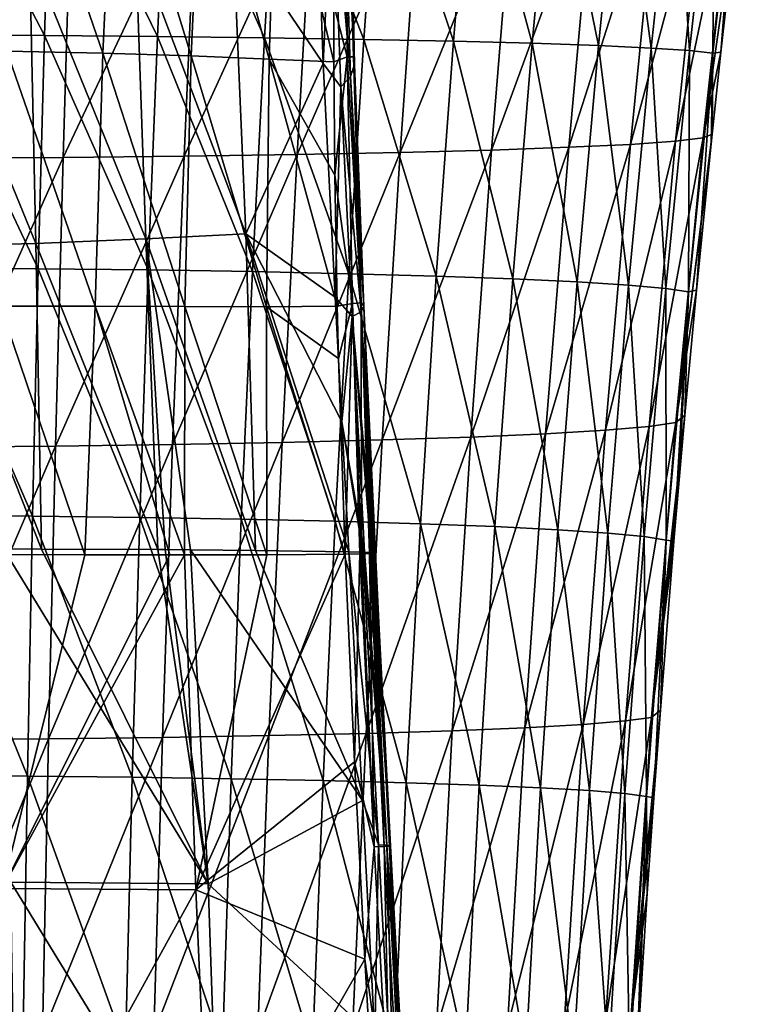
# Model space of a CAD drawing. Units: millimetres. Extents: x -77 to -18, y 3 to 172.
# Drawn here: x -44 to -30, y 83 to 101 of the extents above; entities that cross this region are included whole.
import ezdxf

# ---------------------------------------------------------------- set-up
doc = ezdxf.new("R2010")
doc.units = ezdxf.units.MM
doc.header["$LTSCALE"] = 33.374815
for name, color, linetype in [('10', 7, 'CONTINUOUS'), ('11', 7, 'CONTINUOUS'), ('12', 7, 'CONTINUOUS'), ('7', 7, 'CONTINUOUS'), ('8', 7, 'CONTINUOUS'), ('81', 7, 'CONTINUOUS'), ('85', 7, 'CONTINUOUS'), ('9', 7, 'CONTINUOUS')]:
    doc.layers.add(name, color=color, linetype=linetype)

msp = doc.modelspace()

# ---------------------------------------------------------------- linework, layer by layer
at = {"layer": '10', "linetype": 'Continuous'}
for points in [[(-37.531, 100.429, -543.852), (-37.545, 104.843, -541.91), (-37.775, 101.386, -543.15), (-37.531, 100.429, -543.852)], [(-37.545, 104.843, -541.91), (-37.531, 100.429, -543.852), (-37.41, 100.434, -544.18), (-37.545, 104.843, -541.91)], [(-37.466, 104.842, -542.275), (-37.545, 104.843, -541.91), (-37.41, 100.434, -544.18), (-37.466, 104.842, -542.275)], [(-37.466, 104.842, -542.275), (-37.41, 100.434, -544.18), (-37.489, 104.622, -542.731), (-37.466, 104.842, -542.275)], [(-37.489, 104.622, -542.731), (-37.393, 100.29, -544.572), (-37.598, 104.295, -543.213), (-37.489, 104.622, -542.731)], [(-37.489, 104.622, -542.731), (-37.41, 100.434, -544.18), (-37.393, 100.29, -544.572), (-37.489, 104.622, -542.731)], [(-37.598, 104.295, -543.213), (-37.47, 100.072, -544.984), (-37.798, 104.004, -543.651), (-37.598, 104.295, -543.213)], [(-37.598, 104.295, -543.213), (-37.393, 100.29, -544.572), (-37.47, 100.072, -544.984), (-37.598, 104.295, -543.213)], [(-37.968, 100.309, -545.449), (-38.113, 104.262, -543.805), (-37.798, 104.004, -543.651), (-37.968, 100.309, -545.449)], [(-37.968, 100.309, -545.449), (-37.798, 104.004, -543.651), (-37.648, 99.879, -545.363), (-37.968, 100.309, -545.449)], [(-37.798, 104.004, -543.651), (-37.47, 100.072, -544.984), (-37.648, 99.879, -545.363), (-37.798, 104.004, -543.651)], [(-37.774, 100.337, -543.596), (-37.531, 100.429, -543.852), (-37.775, 101.386, -543.15), (-37.774, 100.337, -543.596)], [(-37.752, 96.012, -547.058), (-37.968, 100.309, -545.449), (-37.648, 99.879, -545.363), (-37.752, 96.012, -547.058)], [(-37.756, 98.258, -544.437), (-37.531, 100.429, -543.852), (-37.774, 100.337, -543.596), (-37.756, 98.258, -544.437)], [(-37.432, 95.895, -545.59), (-37.531, 100.429, -543.852), (-37.756, 98.258, -544.437), (-37.432, 95.895, -545.59)], [(-37.41, 100.434, -544.18), (-37.531, 100.429, -543.852), (-37.272, 95.908, -545.892), (-37.41, 100.434, -544.18)], [(-37.531, 100.429, -543.852), (-37.432, 95.895, -545.59), (-37.272, 95.908, -545.892), (-37.531, 100.429, -543.852)], [(-37.41, 100.434, -544.18), (-37.272, 95.908, -545.892), (-37.393, 100.29, -544.572), (-37.41, 100.434, -544.18)], [(-37.393, 100.29, -544.572), (-37.222, 95.846, -546.239), (-37.47, 100.072, -544.984), (-37.393, 100.29, -544.572)], [(-37.393, 100.29, -544.572), (-37.272, 95.908, -545.892), (-37.222, 95.846, -546.239), (-37.393, 100.29, -544.572)], [(-37.47, 100.072, -544.984), (-37.274, 95.745, -546.598), (-37.648, 99.879, -545.363), (-37.47, 100.072, -544.984)], [(-37.47, 100.072, -544.984), (-37.222, 95.846, -546.239), (-37.274, 95.745, -546.598), (-37.47, 100.072, -544.984)], [(-37.752, 96.012, -547.058), (-37.648, 99.879, -545.363), (-37.44, 95.656, -546.935), (-37.752, 96.012, -547.058)], [(-37.648, 99.879, -545.363), (-37.274, 95.745, -546.598), (-37.44, 95.656, -546.935), (-37.648, 99.879, -545.363)], [(-37.713, 95.846, -545.356), (-37.432, 95.895, -545.59), (-37.756, 98.258, -544.437), (-37.713, 95.846, -545.356)], [(-37.628, 93.721, -547.853), (-37.752, 96.012, -547.058), (-37.44, 95.656, -546.935), (-37.628, 93.721, -547.853)], [(-37.689, 94.885, -545.708), (-37.432, 95.895, -545.59), (-37.713, 95.846, -545.356), (-37.689, 94.885, -545.708)], [(-37.567, 91.287, -546.96), (-37.432, 95.895, -545.59), (-37.689, 94.885, -545.708), (-37.567, 91.287, -546.96)], [(-37.567, 91.287, -546.96), (-37.298, 91.292, -547.146), (-37.432, 95.895, -545.59), (-37.567, 91.287, -546.96)], [(-37.432, 95.895, -545.59), (-37.263, 91.293, -547.181), (-37.272, 95.908, -545.892), (-37.432, 95.895, -545.59)], [(-37.298, 91.292, -547.146), (-37.263, 91.293, -547.181), (-37.432, 95.895, -545.59), (-37.298, 91.292, -547.146)], [(-37.222, 95.846, -546.239), (-37.011, 91.308, -547.781), (-37.274, 95.745, -546.598), (-37.222, 95.846, -546.239)], [(-37.121, 91.298, -547.381), (-37.1, 91.299, -547.423), (-37.272, 95.908, -545.892), (-37.121, 91.298, -547.381)], [(-37.263, 91.293, -547.181), (-37.121, 91.298, -547.381), (-37.272, 95.908, -545.892), (-37.263, 91.293, -547.181)], [(-37.1, 91.299, -547.423), (-37.079, 91.3, -547.469), (-37.272, 95.908, -545.892), (-37.1, 91.299, -547.423)], [(-37.272, 95.908, -545.892), (-37.079, 91.3, -547.469), (-37.222, 95.846, -546.239), (-37.272, 95.908, -545.892)], [(-37.079, 91.3, -547.469), (-37.027, 91.304, -547.645), (-37.222, 95.846, -546.239), (-37.079, 91.3, -547.469)], [(-37.027, 91.304, -547.645), (-37.012, 91.307, -547.761), (-37.222, 95.846, -546.239), (-37.027, 91.304, -547.645)], [(-37.012, 91.307, -547.761), (-37.011, 91.308, -547.781), (-37.222, 95.846, -546.239), (-37.012, 91.307, -547.761)], [(-37.21, 91.324, -548.4), (-37.628, 93.721, -547.853), (-37.44, 95.656, -546.935), (-37.21, 91.324, -548.4)], [(-37.274, 95.745, -546.598), (-37.051, 91.316, -548.098), (-37.44, 95.656, -546.935), (-37.274, 95.745, -546.598)], [(-37.086, 91.319, -548.192), (-37.21, 91.324, -548.4), (-37.44, 95.656, -546.935), (-37.086, 91.319, -548.192)], [(-37.058, 91.317, -548.12), (-37.086, 91.319, -548.192), (-37.44, 95.656, -546.935), (-37.058, 91.317, -548.12)], [(-37.051, 91.316, -548.098), (-37.058, 91.317, -548.12), (-37.44, 95.656, -546.935), (-37.051, 91.316, -548.098)], [(-37.014, 91.311, -547.915), (-37.051, 91.316, -548.098), (-37.274, 95.745, -546.598), (-37.014, 91.311, -547.915)], [(-37.011, 91.308, -547.781), (-37.014, 91.311, -547.915), (-37.274, 95.745, -546.598), (-37.011, 91.308, -547.781)], [(-37.498, 91.332, -548.64), (-37.628, 93.721, -547.853), (-37.242, 91.325, -548.438), (-37.498, 91.332, -548.64)], [(-37.242, 91.325, -548.438), (-37.628, 93.721, -547.853), (-37.231, 91.325, -548.426), (-37.242, 91.325, -548.438)], [(-37.231, 91.325, -548.426), (-37.628, 93.721, -547.853), (-37.21, 91.324, -548.4), (-37.231, 91.325, -548.426)]]:
    msp.add_3dface(points, dxfattribs=at)
at = {"layer": '11', "linetype": 'Continuous'}
for points in [[(-43.939, 91.282, -544.968), (-43.86, 85.141, -546.983), (-42.351, 91.277, -545.285), (-43.939, 91.282, -544.968)], [(-42.351, 91.277, -545.285), (-43.86, 85.141, -546.983), (-40.785, 91.273, -545.714), (-42.351, 91.277, -545.285)], [(-40.785, 91.273, -545.714), (-43.86, 85.141, -546.983), (-40.52, 91.273, -545.798), (-40.785, 91.273, -545.714)], [(-40.52, 91.273, -545.798), (-43.86, 85.141, -546.983), (-40.31, 85.113, -547.767), (-40.52, 91.273, -545.798)], [(-40.52, 91.273, -545.798), (-40.31, 85.113, -547.767), (-39.006, 91.275, -546.342), (-40.52, 91.273, -545.798)], [(-37.394, 87.466, -548.16), (-37.567, 91.287, -546.96), (-40.31, 85.113, -547.767), (-37.394, 87.466, -548.16)], [(-40.31, 85.113, -547.767), (-37.567, 91.287, -546.96), (-39.006, 91.275, -546.342), (-40.31, 85.113, -547.767)], [(-37.202, 83.837, -549.15), (-37.394, 87.466, -548.16), (-40.31, 85.113, -547.767), (-37.202, 83.837, -549.15)], [(-43.86, 85.141, -546.983), (-43.715, 78.916, -548.365), (-40.31, 85.113, -547.767), (-43.86, 85.141, -546.983)], [(-40.31, 85.113, -547.767), (-43.715, 78.916, -548.365), (-40.035, 78.891, -549.153), (-40.31, 85.113, -547.767)], [(-37.202, 83.837, -549.15), (-40.31, 85.113, -547.767), (-40.035, 78.891, -549.153), (-37.202, 83.837, -549.15)], [(-37.008, 80.407, -549.931), (-37.202, 83.837, -549.15), (-40.035, 78.891, -549.153), (-37.008, 80.407, -549.931)]]:
    msp.add_3dface(points, dxfattribs=at)
at = {"layer": '12', "linetype": 'Continuous'}
for points in [[(-43.782, 100.536, -540.595), (-42.019, 100.498, -541.121), (-43.61, 105.123, -537.728), (-43.782, 100.536, -540.595)], [(-43.61, 105.123, -537.728), (-42.019, 100.498, -541.121), (-41.807, 105.041, -538.418), (-43.61, 105.123, -537.728)], [(-42.019, 100.498, -541.121), (-40.394, 100.447, -541.834), (-41.807, 105.041, -538.418), (-42.019, 100.498, -541.121)], [(-41.807, 105.041, -538.418), (-40.394, 100.447, -541.834), (-40.191, 104.939, -539.346), (-41.807, 105.041, -538.418)], [(-40.394, 100.447, -541.834), (-38.965, 100.386, -542.683), (-40.191, 104.939, -539.346), (-40.394, 100.447, -541.834)], [(-40.191, 104.939, -539.346), (-38.965, 100.386, -542.683), (-38.825, 104.82, -540.445), (-40.191, 104.939, -539.346)], [(-38.965, 100.386, -542.683), (-37.774, 100.337, -543.596), (-38.825, 104.82, -540.445), (-38.965, 100.386, -542.683)], [(-37.774, 100.337, -543.596), (-37.775, 101.386, -543.15), (-38.825, 104.82, -540.445), (-37.774, 100.337, -543.596)], [(-43.901, 95.849, -543.024), (-42.158, 95.846, -543.435), (-43.782, 100.536, -540.595), (-43.901, 95.849, -543.024)], [(-43.782, 100.536, -540.595), (-42.158, 95.846, -543.435), (-42.019, 100.498, -541.121), (-43.782, 100.536, -540.595)], [(-42.158, 95.846, -543.435), (-40.51, 95.842, -543.99), (-42.019, 100.498, -541.121), (-42.158, 95.846, -543.435)], [(-42.019, 100.498, -541.121), (-40.51, 95.842, -543.99), (-40.394, 100.447, -541.834), (-42.019, 100.498, -541.121)], [(-40.51, 95.842, -543.99), (-39.014, 95.835, -544.65), (-40.394, 100.447, -541.834), (-40.51, 95.842, -543.99)], [(-40.394, 100.447, -541.834), (-39.014, 95.835, -544.65), (-38.965, 100.386, -542.683), (-40.394, 100.447, -541.834)], [(-39.014, 95.835, -544.65), (-37.713, 95.846, -545.356), (-38.965, 100.386, -542.683), (-39.014, 95.835, -544.65)], [(-37.713, 95.846, -545.356), (-37.756, 98.258, -544.437), (-38.965, 100.386, -542.683), (-37.713, 95.846, -545.356)], [(-37.756, 98.258, -544.437), (-37.774, 100.337, -543.596), (-38.965, 100.386, -542.683), (-37.756, 98.258, -544.437)], [(-43.939, 91.282, -544.968), (-42.351, 91.277, -545.285), (-43.901, 95.849, -543.024), (-43.939, 91.282, -544.968)], [(-43.901, 95.849, -543.024), (-42.351, 91.277, -545.285), (-42.158, 95.846, -543.435), (-43.901, 95.849, -543.024)], [(-42.351, 91.277, -545.285), (-40.785, 91.273, -545.714), (-42.158, 95.846, -543.435), (-42.351, 91.277, -545.285)], [(-40.785, 91.273, -545.714), (-40.52, 91.273, -545.798), (-42.158, 95.846, -543.435), (-40.785, 91.273, -545.714)], [(-42.158, 95.846, -543.435), (-40.52, 91.273, -545.798), (-40.51, 95.842, -543.99), (-42.158, 95.846, -543.435)], [(-40.52, 91.273, -545.798), (-39.006, 91.275, -546.342), (-40.51, 95.842, -543.99), (-40.52, 91.273, -545.798)], [(-40.51, 95.842, -543.99), (-39.006, 91.275, -546.342), (-39.014, 95.835, -544.65), (-40.51, 95.842, -543.99)], [(-37.689, 94.885, -545.708), (-37.713, 95.846, -545.356), (-39.014, 95.835, -544.65), (-37.689, 94.885, -545.708)], [(-37.567, 91.287, -546.96), (-37.689, 94.885, -545.708), (-39.014, 95.835, -544.65), (-37.567, 91.287, -546.96)], [(-39.006, 91.275, -546.342), (-37.567, 91.287, -546.96), (-39.014, 95.835, -544.65), (-39.006, 91.275, -546.342)]]:
    msp.add_3dface(points, dxfattribs=at)
at = {"layer": '7', "linetype": 'Continuous'}
for points in [[(-43.145, 91.381, -550.714), (-40.084, 85.227, -551.665), (-43.846, 91.384, -550.851), (-43.145, 91.381, -550.714)], [(-43.846, 91.384, -550.851), (-40.084, 85.227, -551.665), (-43.709, 85.253, -552.6), (-43.846, 91.384, -550.851)], [(-41.009, 91.371, -550.14), (-40.084, 85.227, -551.665), (-43.145, 91.381, -550.714), (-41.009, 91.371, -550.14)], [(-40.874, 91.37, -550.095), (-40.084, 85.227, -551.665), (-41.009, 91.371, -550.14), (-40.874, 91.37, -550.095)], [(-40.406, 91.366, -549.933), (-40.084, 85.227, -551.665), (-40.874, 91.37, -550.095), (-40.406, 91.366, -549.933)], [(-40.084, 85.227, -551.665), (-40.406, 91.366, -549.933), (-37.25, 86.754, -550.009), (-40.084, 85.227, -551.665)], [(-37.25, 86.754, -550.009), (-40.406, 91.366, -549.933), (-39.213, 91.356, -549.464), (-37.25, 86.754, -550.009)], [(-37.498, 91.332, -548.64), (-37.25, 86.754, -550.009), (-39.213, 91.356, -549.464), (-37.498, 91.332, -548.64)], [(-37.022, 82.396, -551.122), (-40.084, 85.227, -551.665), (-37.25, 86.754, -550.009), (-37.022, 82.396, -551.122)], [(-40.084, 85.227, -551.665), (-39.869, 78.962, -553.037), (-43.709, 85.253, -552.6), (-40.084, 85.227, -551.665)], [(-43.709, 85.253, -552.6), (-39.869, 78.962, -553.037), (-43.606, 78.975, -553.923), (-43.709, 85.253, -552.6)], [(-39.869, 78.962, -553.037), (-40.084, 85.227, -551.665), (-37.022, 82.396, -551.122), (-39.869, 78.962, -553.037)]]:
    msp.add_3dface(points, dxfattribs=at)
at = {"layer": '8', "linetype": 'Continuous'}
for points in [[(-37.968, 100.309, -545.449), (-39.631, 102.774, -545.319), (-38.113, 104.262, -543.805), (-37.968, 100.309, -545.449)], [(-39.631, 102.774, -545.319), (-39.391, 97.178, -547.449), (-41.417, 102.552, -546.169), (-39.631, 102.774, -545.319)], [(-39.391, 97.178, -547.449), (-39.631, 102.774, -545.319), (-37.968, 100.309, -545.449), (-39.391, 97.178, -547.449)], [(-41.417, 102.552, -546.169), (-41.23, 97.082, -548.215), (-43.367, 102.369, -546.818), (-41.417, 102.552, -546.169)], [(-41.417, 102.552, -546.169), (-39.391, 97.178, -547.449), (-41.23, 97.082, -548.215), (-41.417, 102.552, -546.169)], [(-43.367, 102.369, -546.818), (-43.251, 96.999, -548.806), (-45.401, 102.257, -547.211), (-43.367, 102.369, -546.818)], [(-43.367, 102.369, -546.818), (-41.23, 97.082, -548.215), (-43.251, 96.999, -548.806), (-43.367, 102.369, -546.818)], [(-45.401, 102.257, -547.211), (-43.251, 96.999, -548.806), (-45.354, 96.948, -549.166), (-45.401, 102.257, -547.211)], [(-37.752, 96.012, -547.058), (-39.391, 97.178, -547.449), (-37.968, 100.309, -545.449), (-37.752, 96.012, -547.058)], [(-41.23, 97.082, -548.215), (-41.009, 91.371, -550.14), (-43.251, 96.999, -548.806), (-41.23, 97.082, -548.215)], [(-39.391, 97.178, -547.449), (-39.213, 91.356, -549.464), (-41.23, 97.082, -548.215), (-39.391, 97.178, -547.449)], [(-40.406, 91.366, -549.933), (-40.874, 91.37, -550.095), (-41.23, 97.082, -548.215), (-40.406, 91.366, -549.933)], [(-39.213, 91.356, -549.464), (-40.406, 91.366, -549.933), (-41.23, 97.082, -548.215), (-39.213, 91.356, -549.464)], [(-40.874, 91.37, -550.095), (-41.009, 91.371, -550.14), (-41.23, 97.082, -548.215), (-40.874, 91.37, -550.095)], [(-37.498, 91.332, -548.64), (-39.213, 91.356, -549.464), (-39.391, 97.178, -547.449), (-37.498, 91.332, -548.64)], [(-37.498, 91.332, -548.64), (-39.391, 97.178, -547.449), (-37.628, 93.721, -547.853), (-37.498, 91.332, -548.64)], [(-37.628, 93.721, -547.853), (-39.391, 97.178, -547.449), (-37.752, 96.012, -547.058), (-37.628, 93.721, -547.853)], [(-43.251, 96.999, -548.806), (-43.145, 91.381, -550.714), (-45.354, 96.948, -549.166), (-43.251, 96.999, -548.806)], [(-43.145, 91.381, -550.714), (-43.846, 91.384, -550.851), (-45.354, 96.948, -549.166), (-43.145, 91.381, -550.714)], [(-41.009, 91.371, -550.14), (-43.145, 91.381, -550.714), (-43.251, 96.999, -548.806), (-41.009, 91.371, -550.14)]]:
    msp.add_3dface(points, dxfattribs=at)
at = {"layer": '81', "linetype": 'Continuous'}
for points in [[(-30.965, 103.913, -492.785), (-30.445, 103.941, -491.04), (-31.494, 98.88, -495.965), (-30.965, 103.913, -492.785)], [(-30.445, 103.941, -491.04), (-30.99, 98.94, -494.37), (-31.494, 98.88, -495.965), (-30.445, 103.941, -491.04)], [(-30.445, 103.941, -491.04), (-30.268, 103.98, -489.252), (-30.99, 98.94, -494.37), (-30.445, 103.941, -491.04)], [(-30.99, 98.94, -494.37), (-30.268, 103.98, -489.252), (-30.66, 100.516, -491.729), (-30.99, 98.94, -494.37)], [(-44.984, 103.763, -501.642), (-42.592, 103.77, -501.263), (-45.062, 98.566, -504.058), (-44.984, 103.763, -501.642)], [(-42.592, 103.77, -501.263), (-42.747, 98.58, -503.713), (-45.062, 98.566, -504.058), (-42.592, 103.77, -501.263)], [(-42.592, 103.77, -501.263), (-40.298, 103.781, -500.641), (-42.747, 98.58, -503.713), (-42.592, 103.77, -501.263)], [(-40.298, 103.781, -500.641), (-40.527, 98.604, -503.144), (-42.747, 98.58, -503.713), (-40.298, 103.781, -500.641)], [(-40.298, 103.781, -500.641), (-38.151, 103.796, -499.785), (-40.527, 98.604, -503.144), (-40.298, 103.781, -500.641)], [(-38.151, 103.796, -499.785), (-38.449, 98.635, -502.363), (-40.527, 98.604, -503.144), (-38.151, 103.796, -499.785)], [(-38.151, 103.796, -499.785), (-36.191, 103.815, -498.716), (-38.449, 98.635, -502.363), (-38.151, 103.796, -499.785)], [(-36.191, 103.815, -498.716), (-36.552, 98.673, -501.386), (-38.449, 98.635, -502.363), (-36.191, 103.815, -498.716)], [(-36.191, 103.815, -498.716), (-34.46, 103.836, -497.454), (-36.552, 98.673, -501.386), (-36.191, 103.815, -498.716)], [(-34.46, 103.836, -497.454), (-34.877, 98.718, -500.233), (-36.552, 98.673, -501.386), (-34.46, 103.836, -497.454)], [(-34.46, 103.836, -497.454), (-32.994, 103.86, -496.025), (-34.877, 98.718, -500.233), (-34.46, 103.836, -497.454)], [(-32.994, 103.86, -496.025), (-33.457, 98.768, -498.927), (-34.877, 98.718, -500.233), (-32.994, 103.86, -496.025)], [(-32.994, 103.86, -496.025), (-31.82, 103.886, -494.458), (-33.457, 98.768, -498.927), (-32.994, 103.86, -496.025)], [(-31.82, 103.886, -494.458), (-32.321, 98.822, -497.495), (-33.457, 98.768, -498.927), (-31.82, 103.886, -494.458)], [(-31.82, 103.886, -494.458), (-30.965, 103.913, -492.785), (-32.321, 98.822, -497.495), (-31.82, 103.886, -494.458)], [(-30.965, 103.913, -492.785), (-31.494, 98.88, -495.965), (-32.321, 98.822, -497.495), (-30.965, 103.913, -492.785)], [(-30.819, 99.011, -492.735), (-30.99, 98.94, -494.37), (-30.66, 100.516, -491.729), (-30.819, 99.011, -492.735)], [(-31.98, 93.635, -498.952), (-32.782, 93.565, -500.381), (-31.494, 98.88, -495.965), (-31.98, 93.635, -498.952)], [(-31.494, 98.88, -495.965), (-32.782, 93.565, -500.381), (-32.321, 98.822, -497.495), (-31.494, 98.88, -495.965)], [(-31.492, 93.707, -497.462), (-31.98, 93.635, -498.952), (-30.99, 98.94, -494.37), (-31.492, 93.707, -497.462)], [(-30.99, 98.94, -494.37), (-31.98, 93.635, -498.952), (-31.494, 98.88, -495.965), (-30.99, 98.94, -494.37)], [(-30.838, 98.831, -492.853), (-31.492, 93.707, -497.462), (-30.819, 99.011, -492.735), (-30.838, 98.831, -492.853)], [(-30.819, 99.011, -492.735), (-31.492, 93.707, -497.462), (-30.99, 98.94, -494.37), (-30.819, 99.011, -492.735)], [(-35.259, 93.44, -502.938), (-36.883, 93.386, -504.015), (-34.877, 98.718, -500.233), (-35.259, 93.44, -502.938)], [(-34.877, 98.718, -500.233), (-36.883, 93.386, -504.015), (-36.552, 98.673, -501.386), (-34.877, 98.718, -500.233)], [(-33.884, 93.5, -501.718), (-35.259, 93.44, -502.938), (-33.457, 98.768, -498.927), (-33.884, 93.5, -501.718)], [(-33.457, 98.768, -498.927), (-35.259, 93.44, -502.938), (-34.877, 98.718, -500.233), (-33.457, 98.768, -498.927)], [(-32.782, 93.565, -500.381), (-33.884, 93.5, -501.718), (-32.321, 98.822, -497.495), (-32.782, 93.565, -500.381)], [(-32.321, 98.822, -497.495), (-33.884, 93.5, -501.718), (-33.457, 98.768, -498.927), (-32.321, 98.822, -497.495)], [(-31.107, 96.138, -494.549), (-31.492, 93.707, -497.462), (-30.838, 98.831, -492.853), (-31.107, 96.138, -494.549)], [(-42.89, 93.275, -506.187), (-45.134, 93.257, -506.51), (-42.747, 98.58, -503.713), (-42.89, 93.275, -506.187)], [(-42.747, 98.58, -503.713), (-45.134, 93.257, -506.51), (-45.062, 98.566, -504.058), (-42.747, 98.58, -503.713)], [(-40.738, 93.302, -505.656), (-42.89, 93.275, -506.187), (-40.527, 98.604, -503.144), (-40.738, 93.302, -505.656)], [(-40.527, 98.604, -503.144), (-42.89, 93.275, -506.187), (-42.747, 98.58, -503.713), (-40.527, 98.604, -503.144)], [(-38.723, 93.34, -504.927), (-40.738, 93.302, -505.656), (-38.449, 98.635, -502.363), (-38.723, 93.34, -504.927)], [(-38.449, 98.635, -502.363), (-40.738, 93.302, -505.656), (-40.527, 98.604, -503.144), (-38.449, 98.635, -502.363)], [(-36.883, 93.386, -504.015), (-38.723, 93.34, -504.927), (-36.552, 98.673, -501.386), (-36.883, 93.386, -504.015)], [(-36.552, 98.673, -501.386), (-38.723, 93.34, -504.927), (-38.449, 98.635, -502.363), (-36.552, 98.673, -501.386)], [(-31.322, 93.843, -495.905), (-31.492, 93.707, -497.462), (-31.107, 96.138, -494.549), (-31.322, 93.843, -495.905)], [(-31.44, 92.51, -496.658), (-31.938, 88.286, -500.305), (-31.322, 93.843, -495.905), (-31.44, 92.51, -496.658)], [(-31.322, 93.843, -495.905), (-31.938, 88.286, -500.305), (-31.492, 93.707, -497.462), (-31.322, 93.843, -495.905)], [(-32.412, 88.219, -501.733), (-33.192, 88.156, -503.102), (-31.98, 93.635, -498.952), (-32.412, 88.219, -501.733)], [(-31.98, 93.635, -498.952), (-33.192, 88.156, -503.102), (-32.782, 93.565, -500.381), (-31.98, 93.635, -498.952)], [(-31.938, 88.286, -500.305), (-32.412, 88.219, -501.733), (-31.492, 93.707, -497.462), (-31.938, 88.286, -500.305)], [(-31.492, 93.707, -497.462), (-32.412, 88.219, -501.733), (-31.98, 93.635, -498.952), (-31.492, 93.707, -497.462)], [(-35.6, 88.04, -505.554), (-37.178, 87.991, -506.586), (-35.259, 93.44, -502.938), (-35.6, 88.04, -505.554)], [(-35.259, 93.44, -502.938), (-37.178, 87.991, -506.586), (-36.883, 93.386, -504.015), (-35.259, 93.44, -502.938)], [(-34.263, 88.096, -504.384), (-35.6, 88.04, -505.554), (-33.884, 93.5, -501.718), (-34.263, 88.096, -504.384)], [(-33.884, 93.5, -501.718), (-35.6, 88.04, -505.554), (-35.259, 93.44, -502.938), (-33.884, 93.5, -501.718)], [(-33.192, 88.156, -503.102), (-34.263, 88.096, -504.384), (-32.782, 93.565, -500.381), (-33.192, 88.156, -503.102)], [(-32.782, 93.565, -500.381), (-34.263, 88.096, -504.384), (-33.884, 93.5, -501.718), (-32.782, 93.565, -500.381)], [(-43.017, 87.889, -508.669), (-45.198, 87.873, -508.978), (-42.89, 93.275, -506.187), (-43.017, 87.889, -508.669)], [(-42.89, 93.275, -506.187), (-45.198, 87.873, -508.978), (-45.134, 93.257, -506.51), (-42.89, 93.275, -506.187)], [(-40.925, 87.915, -508.16), (-43.017, 87.889, -508.669), (-40.738, 93.302, -505.656), (-40.925, 87.915, -508.16)], [(-40.738, 93.302, -505.656), (-43.017, 87.889, -508.669), (-42.89, 93.275, -506.187), (-40.738, 93.302, -505.656)], [(-38.966, 87.949, -507.46), (-40.925, 87.915, -508.16), (-38.723, 93.34, -504.927), (-38.966, 87.949, -507.46)], [(-38.723, 93.34, -504.927), (-40.925, 87.915, -508.16), (-40.738, 93.302, -505.656), (-38.723, 93.34, -504.927)], [(-37.178, 87.991, -506.586), (-38.966, 87.949, -507.46), (-36.883, 93.386, -504.015), (-37.178, 87.991, -506.586)], [(-36.883, 93.386, -504.015), (-38.966, 87.949, -507.46), (-38.723, 93.34, -504.927), (-36.883, 93.386, -504.015)], [(-31.524, 91.523, -497.199), (-31.938, 88.286, -500.305), (-31.44, 92.51, -496.658), (-31.524, 91.523, -497.199)], [(-31.773, 88.417, -498.815), (-31.938, 88.286, -500.305), (-31.524, 91.523, -497.199), (-31.773, 88.417, -498.815)], [(-31.892, 86.806, -499.604), (-32.317, 82.716, -502.885), (-31.773, 88.417, -498.815), (-31.892, 86.806, -499.604)], [(-31.773, 88.417, -498.815), (-32.317, 82.716, -502.885), (-31.938, 88.286, -500.305), (-31.773, 88.417, -498.815)], [(-32.78, 82.674, -504.294), (-33.54, 82.633, -505.646), (-32.412, 88.219, -501.733), (-32.78, 82.674, -504.294)], [(-32.412, 88.219, -501.733), (-33.54, 82.633, -505.646), (-33.192, 88.156, -503.102), (-32.412, 88.219, -501.733)], [(-32.317, 82.716, -502.885), (-32.78, 82.674, -504.294), (-31.938, 88.286, -500.305), (-32.317, 82.716, -502.885)], [(-31.938, 88.286, -500.305), (-32.78, 82.674, -504.294), (-32.412, 88.219, -501.733), (-31.938, 88.286, -500.305)], [(-35.889, 82.558, -508.066), (-37.429, 82.527, -509.085), (-35.6, 88.04, -505.554), (-35.889, 82.558, -508.066)], [(-35.6, 88.04, -505.554), (-37.429, 82.527, -509.085), (-37.178, 87.991, -506.586), (-35.6, 88.04, -505.554)], [(-34.585, 82.594, -506.911), (-35.889, 82.558, -508.066), (-34.263, 88.096, -504.384), (-34.585, 82.594, -506.911)], [(-34.263, 88.096, -504.384), (-35.889, 82.558, -508.066), (-35.6, 88.04, -505.554), (-34.263, 88.096, -504.384)], [(-33.54, 82.633, -505.646), (-34.585, 82.594, -506.911), (-33.192, 88.156, -503.102), (-33.54, 82.633, -505.646)], [(-33.192, 88.156, -503.102), (-34.585, 82.594, -506.911), (-34.263, 88.096, -504.384), (-33.192, 88.156, -503.102)], [(-43.125, 82.461, -511.142), (-45.253, 82.451, -511.448), (-43.017, 87.889, -508.669), (-43.125, 82.461, -511.142)], [(-43.017, 87.889, -508.669), (-45.253, 82.451, -511.448), (-45.198, 87.873, -508.978), (-43.017, 87.889, -508.669)], [(-41.084, 82.478, -510.639), (-43.125, 82.461, -511.142), (-40.925, 87.915, -508.16), (-41.084, 82.478, -510.639)], [(-40.925, 87.915, -508.16), (-43.125, 82.461, -511.142), (-43.017, 87.889, -508.669), (-40.925, 87.915, -508.16)], [(-39.173, 82.5, -509.948), (-41.084, 82.478, -510.639), (-38.966, 87.949, -507.46), (-39.173, 82.5, -509.948)], [(-38.966, 87.949, -507.46), (-41.084, 82.478, -510.639), (-40.925, 87.915, -508.16), (-38.966, 87.949, -507.46)], [(-37.429, 82.527, -509.085), (-39.173, 82.5, -509.948), (-37.178, 87.991, -506.586), (-37.429, 82.527, -509.085)], [(-37.178, 87.991, -506.586), (-39.173, 82.5, -509.948), (-38.966, 87.949, -507.46), (-37.178, 87.991, -506.586)], [(-32.014, 85.048, -500.429), (-32.317, 82.716, -502.885), (-31.892, 86.806, -499.604), (-32.014, 85.048, -500.429)], [(-32.159, 82.788, -501.434), (-32.317, 82.716, -502.885), (-32.014, 85.048, -500.429), (-32.159, 82.788, -501.434)]]:
    msp.add_3dface(points, dxfattribs=at)
at = {"layer": '85', "linetype": 'Continuous'}
for points in [[(-45.238, 100.834, -480.166), (-43.088, 100.823, -480.464), (-45.175, 104.821, -476.156), (-45.238, 100.834, -480.166)], [(-45.175, 104.821, -476.156), (-43.088, 100.823, -480.464), (-42.964, 104.816, -476.479), (-45.175, 104.821, -476.156)], [(-43.088, 100.823, -480.464), (-41.012, 100.806, -480.955), (-42.964, 104.816, -476.479), (-43.088, 100.823, -480.464)], [(-42.964, 104.816, -476.479), (-41.012, 100.806, -480.955), (-40.829, 104.809, -477.012), (-42.964, 104.816, -476.479)], [(-41.012, 100.806, -480.955), (-39.047, 100.782, -481.632), (-40.829, 104.809, -477.012), (-41.012, 100.806, -480.955)], [(-40.829, 104.809, -477.012), (-39.047, 100.782, -481.632), (-38.807, 104.799, -477.746), (-40.829, 104.809, -477.012)], [(-39.047, 100.782, -481.632), (-37.224, 100.753, -482.482), (-38.807, 104.799, -477.746), (-39.047, 100.782, -481.632)], [(-38.807, 104.799, -477.746), (-37.224, 100.753, -482.482), (-36.932, 104.786, -478.668), (-38.807, 104.799, -477.746)], [(-37.224, 100.753, -482.482), (-35.575, 100.719, -483.491), (-36.932, 104.786, -478.668), (-37.224, 100.753, -482.482)], [(-36.932, 104.786, -478.668), (-35.575, 100.719, -483.491), (-35.236, 104.772, -479.762), (-36.932, 104.786, -478.668)], [(-35.575, 100.719, -483.491), (-34.131, 100.681, -484.643), (-35.236, 104.772, -479.762), (-35.575, 100.719, -483.491)], [(-35.236, 104.772, -479.762), (-34.131, 100.681, -484.643), (-33.75, 104.756, -481.011), (-35.236, 104.772, -479.762)], [(-34.131, 100.681, -484.643), (-32.913, 100.639, -485.917), (-33.75, 104.756, -481.011), (-34.131, 100.681, -484.643)], [(-33.75, 104.756, -481.011), (-32.913, 100.639, -485.917), (-32.498, 104.738, -482.391), (-33.75, 104.756, -481.011)], [(-32.913, 100.639, -485.917), (-31.943, 100.594, -487.291), (-32.498, 104.738, -482.391), (-32.913, 100.639, -485.917)], [(-32.498, 104.738, -482.391), (-31.943, 100.594, -487.291), (-31.5, 104.719, -483.88), (-32.498, 104.738, -482.391)], [(-31.943, 100.594, -487.291), (-31.239, 100.547, -488.742), (-31.5, 104.719, -483.88), (-31.943, 100.594, -487.291)], [(-31.5, 104.719, -483.88), (-31.239, 100.547, -488.742), (-30.776, 104.699, -485.453), (-31.5, 104.719, -483.88)], [(-31.239, 100.547, -488.742), (-30.811, 100.498, -490.245), (-30.776, 104.699, -485.453), (-31.239, 100.547, -488.742)], [(-30.776, 104.699, -485.453), (-30.811, 100.498, -490.245), (-30.336, 104.679, -487.081), (-30.776, 104.699, -485.453)], [(-30.811, 100.498, -490.245), (-30.66, 100.516, -491.729), (-30.336, 104.679, -487.081), (-30.811, 100.498, -490.245)], [(-30.66, 100.516, -491.729), (-30.268, 103.98, -489.252), (-30.336, 104.679, -487.081), (-30.66, 100.516, -491.729)], [(-45.296, 96.549, -483.736), (-43.204, 96.535, -484.015), (-45.238, 100.834, -480.166), (-45.296, 96.549, -483.736)], [(-45.238, 100.834, -480.166), (-43.204, 96.535, -484.015), (-43.088, 100.823, -480.464), (-45.238, 100.834, -480.166)], [(-43.204, 96.535, -484.015), (-41.184, 96.512, -484.475), (-43.088, 100.823, -480.464), (-43.204, 96.535, -484.015)], [(-43.088, 100.823, -480.464), (-41.184, 96.512, -484.475), (-41.012, 100.806, -480.955), (-43.088, 100.823, -480.464)], [(-41.184, 96.512, -484.475), (-39.271, 96.482, -485.108), (-41.012, 100.806, -480.955), (-41.184, 96.512, -484.475)], [(-41.012, 100.806, -480.955), (-39.271, 96.482, -485.108), (-39.047, 100.782, -481.632), (-41.012, 100.806, -480.955)], [(-39.271, 96.482, -485.108), (-37.497, 96.444, -485.904), (-39.047, 100.782, -481.632), (-39.271, 96.482, -485.108)], [(-39.047, 100.782, -481.632), (-37.497, 96.444, -485.904), (-37.224, 100.753, -482.482), (-39.047, 100.782, -481.632)], [(-37.497, 96.444, -485.904), (-35.893, 96.399, -486.849), (-37.224, 100.753, -482.482), (-37.497, 96.444, -485.904)], [(-37.224, 100.753, -482.482), (-35.893, 96.399, -486.849), (-35.575, 100.719, -483.491), (-37.224, 100.753, -482.482)], [(-35.893, 96.399, -486.849), (-34.487, 96.349, -487.927), (-35.575, 100.719, -483.491), (-35.893, 96.399, -486.849)], [(-35.575, 100.719, -483.491), (-34.487, 96.349, -487.927), (-34.131, 100.681, -484.643), (-35.575, 100.719, -483.491)], [(-34.487, 96.349, -487.927), (-33.302, 96.294, -489.12), (-34.131, 100.681, -484.643), (-34.487, 96.349, -487.927)], [(-34.131, 100.681, -484.643), (-33.302, 96.294, -489.12), (-32.913, 100.639, -485.917), (-34.131, 100.681, -484.643)], [(-33.302, 96.294, -489.12), (-32.358, 96.236, -490.406), (-32.913, 100.639, -485.917), (-33.302, 96.294, -489.12)], [(-32.913, 100.639, -485.917), (-32.358, 96.236, -490.406), (-31.943, 100.594, -487.291), (-32.913, 100.639, -485.917)], [(-32.358, 96.236, -490.406), (-31.673, 96.174, -491.765), (-31.943, 100.594, -487.291), (-32.358, 96.236, -490.406)], [(-31.943, 100.594, -487.291), (-31.673, 96.174, -491.765), (-31.239, 100.547, -488.742), (-31.943, 100.594, -487.291)], [(-31.673, 96.174, -491.765), (-31.257, 96.111, -493.173), (-31.239, 100.547, -488.742), (-31.673, 96.174, -491.765)], [(-31.239, 100.547, -488.742), (-31.257, 96.111, -493.173), (-30.811, 100.498, -490.245), (-31.239, 100.547, -488.742)], [(-31.257, 96.111, -493.173), (-31.107, 96.138, -494.549), (-30.811, 100.498, -490.245), (-31.257, 96.111, -493.173)], [(-31.107, 96.138, -494.549), (-30.838, 98.831, -492.853), (-30.811, 100.498, -490.245), (-31.107, 96.138, -494.549)], [(-30.838, 98.831, -492.853), (-30.819, 99.011, -492.735), (-30.811, 100.498, -490.245), (-30.838, 98.831, -492.853)], [(-30.819, 99.011, -492.735), (-30.66, 100.516, -491.729), (-30.811, 100.498, -490.245), (-30.819, 99.011, -492.735)], [(-45.35, 91.999, -486.863), (-43.311, 91.985, -487.129), (-45.296, 96.549, -483.736), (-45.35, 91.999, -486.863)], [(-45.296, 96.549, -483.736), (-43.311, 91.985, -487.129), (-43.204, 96.535, -484.015), (-45.296, 96.549, -483.736)], [(-43.311, 91.985, -487.129), (-41.341, 91.961, -487.567), (-43.204, 96.535, -484.015), (-43.311, 91.985, -487.129)], [(-43.204, 96.535, -484.015), (-41.341, 91.961, -487.567), (-41.184, 96.512, -484.475), (-43.204, 96.535, -484.015)], [(-41.341, 91.961, -487.567), (-39.477, 91.93, -488.171), (-41.184, 96.512, -484.475), (-41.341, 91.961, -487.567)], [(-41.184, 96.512, -484.475), (-39.477, 91.93, -488.171), (-39.271, 96.482, -485.108), (-41.184, 96.512, -484.475)], [(-39.477, 91.93, -488.171), (-37.748, 91.891, -488.929), (-39.271, 96.482, -485.108), (-39.477, 91.93, -488.171)], [(-39.271, 96.482, -485.108), (-37.748, 91.891, -488.929), (-37.497, 96.444, -485.904), (-39.271, 96.482, -485.108)], [(-37.748, 91.891, -488.929), (-36.184, 91.845, -489.83), (-37.497, 96.444, -485.904), (-37.748, 91.891, -488.929)], [(-37.497, 96.444, -485.904), (-36.184, 91.845, -489.83), (-35.893, 96.399, -486.849), (-37.497, 96.444, -485.904)], [(-36.184, 91.845, -489.83), (-34.814, 91.793, -490.858), (-35.893, 96.399, -486.849), (-36.184, 91.845, -489.83)], [(-35.893, 96.399, -486.849), (-34.814, 91.793, -490.858), (-34.487, 96.349, -487.927), (-35.893, 96.399, -486.849)], [(-34.814, 91.793, -490.858), (-33.658, 91.736, -491.994), (-34.487, 96.349, -487.927), (-34.814, 91.793, -490.858)], [(-34.487, 96.349, -487.927), (-33.658, 91.736, -491.994), (-33.302, 96.294, -489.12), (-34.487, 96.349, -487.927)], [(-33.658, 91.736, -491.994), (-32.738, 91.675, -493.221), (-33.302, 96.294, -489.12), (-33.658, 91.736, -491.994)], [(-33.302, 96.294, -489.12), (-32.738, 91.675, -493.221), (-32.358, 96.236, -490.406), (-33.302, 96.294, -489.12)], [(-32.738, 91.675, -493.221), (-32.07, 91.611, -494.516), (-32.358, 96.236, -490.406), (-32.738, 91.675, -493.221)], [(-32.358, 96.236, -490.406), (-32.07, 91.611, -494.516), (-31.673, 96.174, -491.765), (-32.358, 96.236, -490.406)], [(-32.07, 91.611, -494.516), (-31.665, 91.545, -495.858), (-31.673, 96.174, -491.765), (-32.07, 91.611, -494.516)], [(-31.673, 96.174, -491.765), (-31.665, 91.545, -495.858), (-31.257, 96.111, -493.173), (-31.673, 96.174, -491.765)], [(-31.665, 91.545, -495.858), (-31.524, 91.523, -497.199), (-31.257, 96.111, -493.173), (-31.665, 91.545, -495.858)], [(-31.524, 91.523, -497.199), (-31.44, 92.51, -496.658), (-31.257, 96.111, -493.173), (-31.524, 91.523, -497.199)], [(-31.44, 92.51, -496.658), (-31.322, 93.843, -495.905), (-31.257, 96.111, -493.173), (-31.44, 92.51, -496.658)], [(-31.322, 93.843, -495.905), (-31.107, 96.138, -494.549), (-31.257, 96.111, -493.173), (-31.322, 93.843, -495.905)], [(-45.398, 87.216, -489.542), (-43.405, 87.203, -489.8), (-45.35, 91.999, -486.863), (-45.398, 87.216, -489.542)], [(-45.35, 91.999, -486.863), (-43.405, 87.203, -489.8), (-43.311, 91.985, -487.129), (-45.35, 91.999, -486.863)], [(-43.405, 87.203, -489.8), (-41.482, 87.183, -490.227), (-43.311, 91.985, -487.129), (-43.405, 87.203, -489.8)], [(-43.311, 91.985, -487.129), (-41.482, 87.183, -490.227), (-41.341, 91.961, -487.567), (-43.311, 91.985, -487.129)], [(-41.482, 87.183, -490.227), (-39.66, 87.156, -490.814), (-41.341, 91.961, -487.567), (-41.482, 87.183, -490.227)], [(-41.341, 91.961, -487.567), (-39.66, 87.156, -490.814), (-39.477, 91.93, -488.171), (-41.341, 91.961, -487.567)], [(-39.66, 87.156, -490.814), (-37.971, 87.123, -491.553), (-39.477, 91.93, -488.171), (-39.66, 87.156, -490.814)], [(-39.477, 91.93, -488.171), (-37.971, 87.123, -491.553), (-37.748, 91.891, -488.929), (-39.477, 91.93, -488.171)], [(-37.971, 87.123, -491.553), (-36.443, 87.084, -492.429), (-37.748, 91.891, -488.929), (-37.971, 87.123, -491.553)], [(-37.748, 91.891, -488.929), (-36.443, 87.084, -492.429), (-36.184, 91.845, -489.83), (-37.748, 91.891, -488.929)], [(-36.443, 87.084, -492.429), (-35.105, 87.04, -493.429), (-36.184, 91.845, -489.83), (-36.443, 87.084, -492.429)], [(-36.184, 91.845, -489.83), (-35.105, 87.04, -493.429), (-34.814, 91.793, -490.858), (-36.184, 91.845, -489.83)], [(-35.105, 87.04, -493.429), (-33.976, 86.991, -494.535), (-34.814, 91.793, -490.858), (-35.105, 87.04, -493.429)], [(-34.814, 91.793, -490.858), (-33.976, 86.991, -494.535), (-33.658, 91.736, -491.994), (-34.814, 91.793, -490.858)], [(-33.976, 86.991, -494.535), (-33.077, 86.939, -495.728), (-33.658, 91.736, -491.994), (-33.976, 86.991, -494.535)], [(-33.658, 91.736, -491.994), (-33.077, 86.939, -495.728), (-32.738, 91.675, -493.221), (-33.658, 91.736, -491.994)], [(-33.077, 86.939, -495.728), (-32.425, 86.885, -496.988), (-32.738, 91.675, -493.221), (-33.077, 86.939, -495.728)], [(-32.738, 91.675, -493.221), (-32.425, 86.885, -496.988), (-32.07, 91.611, -494.516), (-32.738, 91.675, -493.221)], [(-32.425, 86.885, -496.988), (-32.028, 86.828, -498.293), (-32.07, 91.611, -494.516), (-32.425, 86.885, -496.988)], [(-32.07, 91.611, -494.516), (-32.028, 86.828, -498.293), (-31.665, 91.545, -495.858), (-32.07, 91.611, -494.516)], [(-32.028, 86.828, -498.293), (-31.892, 86.806, -499.604), (-31.665, 91.545, -495.858), (-32.028, 86.828, -498.293)], [(-31.892, 86.806, -499.604), (-31.773, 88.417, -498.815), (-31.665, 91.545, -495.858), (-31.892, 86.806, -499.604)], [(-31.773, 88.417, -498.815), (-31.524, 91.523, -497.199), (-31.665, 91.545, -495.858), (-31.773, 88.417, -498.815)], [(-45.439, 82.225, -491.766), (-43.487, 82.217, -492.023), (-45.398, 87.216, -489.542), (-45.439, 82.225, -491.766)], [(-45.398, 87.216, -489.542), (-43.487, 82.217, -492.023), (-43.405, 87.203, -489.8), (-45.398, 87.216, -489.542)], [(-43.487, 82.217, -492.023), (-41.602, 82.205, -492.448), (-43.405, 87.203, -489.8), (-43.487, 82.217, -492.023)], [(-43.405, 87.203, -489.8), (-41.602, 82.205, -492.448), (-41.482, 87.183, -490.227), (-43.405, 87.203, -489.8)], [(-41.602, 82.205, -492.448), (-39.818, 82.188, -493.033), (-41.482, 87.183, -490.227), (-41.602, 82.205, -492.448)], [(-41.482, 87.183, -490.227), (-39.818, 82.188, -493.033), (-39.66, 87.156, -490.814), (-41.482, 87.183, -490.227)], [(-39.818, 82.188, -493.033), (-38.163, 82.168, -493.767), (-39.66, 87.156, -490.814), (-39.818, 82.188, -493.033)], [(-39.66, 87.156, -490.814), (-38.163, 82.168, -493.767), (-37.971, 87.123, -491.553), (-39.66, 87.156, -490.814)], [(-38.163, 82.168, -493.767), (-36.666, 82.144, -494.639), (-37.971, 87.123, -491.553), (-38.163, 82.168, -493.767)], [(-37.971, 87.123, -491.553), (-36.666, 82.144, -494.639), (-36.443, 87.084, -492.429), (-37.971, 87.123, -491.553)], [(-36.666, 82.144, -494.639), (-35.354, 82.116, -495.633), (-36.443, 87.084, -492.429), (-36.666, 82.144, -494.639)], [(-36.443, 87.084, -492.429), (-35.354, 82.116, -495.633), (-35.105, 87.04, -493.429), (-36.443, 87.084, -492.429)], [(-35.354, 82.116, -495.633), (-34.248, 82.086, -496.733), (-35.105, 87.04, -493.429), (-35.354, 82.116, -495.633)], [(-35.105, 87.04, -493.429), (-34.248, 82.086, -496.733), (-33.976, 86.991, -494.535), (-35.105, 87.04, -493.429)], [(-34.248, 82.086, -496.733), (-33.367, 82.054, -497.92), (-33.976, 86.991, -494.535), (-34.248, 82.086, -496.733)], [(-33.976, 86.991, -494.535), (-33.367, 82.054, -497.92), (-33.077, 86.939, -495.728), (-33.976, 86.991, -494.535)], [(-33.367, 82.054, -497.92), (-32.728, 82.02, -499.173), (-33.077, 86.939, -495.728), (-33.367, 82.054, -497.92)], [(-33.077, 86.939, -495.728), (-32.728, 82.02, -499.173), (-32.425, 86.885, -496.988), (-33.077, 86.939, -495.728)], [(-32.728, 82.02, -499.173), (-32.34, 81.986, -500.47), (-32.425, 86.885, -496.988), (-32.728, 82.02, -499.173)], [(-32.425, 86.885, -496.988), (-32.34, 81.986, -500.47), (-32.028, 86.828, -498.293), (-32.425, 86.885, -496.988)], [(-32.34, 81.986, -500.47), (-32.207, 81.983, -501.777), (-32.028, 86.828, -498.293), (-32.34, 81.986, -500.47)], [(-32.207, 81.983, -501.777), (-32.159, 82.788, -501.434), (-32.028, 86.828, -498.293), (-32.207, 81.983, -501.777)], [(-32.159, 82.788, -501.434), (-32.014, 85.048, -500.429), (-32.028, 86.828, -498.293), (-32.159, 82.788, -501.434)], [(-32.014, 85.048, -500.429), (-31.892, 86.806, -499.604), (-32.028, 86.828, -498.293), (-32.014, 85.048, -500.429)]]:
    msp.add_3dface(points, dxfattribs=at)
at = {"layer": '9', "linetype": 'Continuous'}
for points in [[(-37.394, 87.466, -548.16), (-37.298, 91.292, -547.146), (-37.567, 91.287, -546.96), (-37.394, 87.466, -548.16)], [(-37.25, 86.754, -550.009), (-37.498, 91.332, -548.64), (-36.951, 85.943, -550.032), (-37.25, 86.754, -550.009)], [(-36.951, 85.943, -550.032), (-37.498, 91.332, -548.64), (-37.242, 91.325, -548.438), (-36.951, 85.943, -550.032)], [(-37.035, 85.902, -548.781), (-37.298, 91.292, -547.146), (-37.394, 87.466, -548.16), (-37.035, 85.902, -548.781)], [(-37.298, 91.292, -547.146), (-37.035, 85.902, -548.781), (-37.263, 91.293, -547.181), (-37.298, 91.292, -547.146)], [(-37.035, 85.902, -548.781), (-37.121, 91.298, -547.381), (-37.263, 91.293, -547.181), (-37.035, 85.902, -548.781)], [(-36.951, 85.943, -550.032), (-37.242, 91.325, -548.438), (-36.797, 85.933, -549.786), (-36.951, 85.943, -550.032)], [(-37.242, 91.325, -548.438), (-37.231, 91.325, -548.426), (-36.797, 85.933, -549.786), (-37.242, 91.325, -548.438)], [(-36.797, 85.933, -549.786), (-37.231, 91.325, -548.426), (-37.21, 91.324, -548.4), (-36.797, 85.933, -549.786)], [(-37.086, 91.319, -548.192), (-36.797, 85.933, -549.786), (-37.21, 91.324, -548.4), (-37.086, 91.319, -548.192)], [(-37.121, 91.298, -547.381), (-36.851, 85.909, -549.01), (-37.1, 91.299, -547.423), (-37.121, 91.298, -547.381)], [(-36.851, 85.909, -549.01), (-37.121, 91.298, -547.381), (-37.035, 85.902, -548.781), (-36.851, 85.909, -549.01)], [(-37.1, 91.299, -547.423), (-36.851, 85.909, -549.01), (-37.079, 91.3, -547.469), (-37.1, 91.299, -547.423)], [(-36.797, 85.933, -549.786), (-37.086, 91.319, -548.192), (-36.735, 85.925, -549.525), (-36.797, 85.933, -549.786)], [(-37.086, 91.319, -548.192), (-37.058, 91.317, -548.12), (-36.735, 85.925, -549.525), (-37.086, 91.319, -548.192)], [(-37.079, 91.3, -547.469), (-36.851, 85.909, -549.01), (-37.027, 91.304, -547.645), (-37.079, 91.3, -547.469)], [(-36.735, 85.925, -549.525), (-37.058, 91.317, -548.12), (-37.051, 91.316, -548.098), (-36.735, 85.925, -549.525)], [(-37.014, 91.311, -547.915), (-36.735, 85.925, -549.525), (-37.051, 91.316, -548.098), (-37.014, 91.311, -547.915)], [(-37.027, 91.304, -547.645), (-36.753, 85.917, -549.262), (-37.012, 91.307, -547.761), (-37.027, 91.304, -547.645)], [(-37.027, 91.304, -547.645), (-36.851, 85.909, -549.01), (-36.753, 85.917, -549.262), (-37.027, 91.304, -547.645)], [(-36.753, 85.917, -549.262), (-36.735, 85.925, -549.525), (-37.014, 91.311, -547.915), (-36.753, 85.917, -549.262)], [(-36.753, 85.917, -549.262), (-37.014, 91.311, -547.915), (-37.011, 91.308, -547.781), (-36.753, 85.917, -549.262)], [(-36.753, 85.917, -549.262), (-37.011, 91.308, -547.781), (-37.012, 91.307, -547.761), (-36.753, 85.917, -549.262)], [(-37.202, 83.837, -549.15), (-37.035, 85.902, -548.781), (-37.394, 87.466, -548.16), (-37.202, 83.837, -549.15)], [(-37.022, 82.396, -551.122), (-37.25, 86.754, -550.009), (-36.951, 85.943, -550.032), (-37.022, 82.396, -551.122)], [(-36.73, 80.465, -550.094), (-37.035, 85.902, -548.781), (-37.202, 83.837, -549.15), (-36.73, 80.465, -550.094)], [(-36.73, 80.465, -550.094), (-36.851, 85.909, -549.01), (-37.035, 85.902, -548.781), (-36.73, 80.465, -550.094)], [(-36.662, 80.491, -551.349), (-37.022, 82.396, -551.122), (-36.951, 85.943, -550.032), (-36.662, 80.491, -551.349)], [(-36.662, 80.491, -551.349), (-36.951, 85.943, -550.032), (-36.797, 85.933, -549.786), (-36.662, 80.491, -551.349)], [(-36.851, 85.909, -549.01), (-36.546, 80.469, -550.326), (-36.753, 85.917, -549.262), (-36.851, 85.909, -549.01)], [(-36.546, 80.469, -550.326), (-36.851, 85.909, -549.01), (-36.73, 80.465, -550.094), (-36.546, 80.469, -550.326)], [(-36.503, 80.483, -551.104), (-36.662, 80.491, -551.349), (-36.797, 85.933, -549.786), (-36.503, 80.483, -551.104)], [(-36.503, 80.483, -551.104), (-36.797, 85.933, -549.786), (-36.436, 80.478, -550.843), (-36.503, 80.483, -551.104)], [(-36.436, 80.478, -550.843), (-36.797, 85.933, -549.786), (-36.735, 85.925, -549.525), (-36.436, 80.478, -550.843)], [(-36.753, 85.917, -549.262), (-36.451, 80.474, -550.58), (-36.735, 85.925, -549.525), (-36.753, 85.917, -549.262)], [(-36.753, 85.917, -549.262), (-36.546, 80.469, -550.326), (-36.451, 80.474, -550.58), (-36.753, 85.917, -549.262)], [(-36.451, 80.474, -550.58), (-36.436, 80.478, -550.843), (-36.735, 85.925, -549.525), (-36.451, 80.474, -550.58)], [(-37.008, 80.407, -549.931), (-36.73, 80.465, -550.094), (-37.202, 83.837, -549.15), (-37.008, 80.407, -549.931)]]:
    msp.add_3dface(points, dxfattribs=at)

doc.saveas('drawing.dxf')
